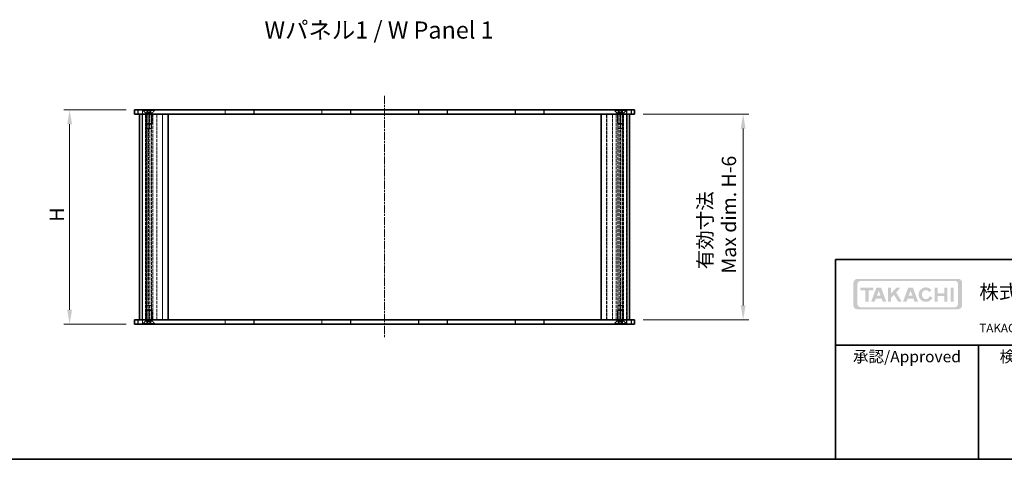
# Model space of a CAD drawing. Units: millimetres. Extents: x 14 to 5724, y 8 to 1132.
# Drawn here: x 684 to 1374, y 8 to 316 of the extents above; entities that cross this region are included whole.
import ezdxf
from ezdxf.enums import TextEntityAlignment as Align

# ---------------------------------------------------------------- set-up
doc = ezdxf.new("R2010")
doc.units = ezdxf.units.MM
doc.linetypes.add('CHAIN', pattern=[0.35429999999999995, 0.2362, -0.0295, 0.0591, -0.0295])
doc.linetypes.add('DASHED', pattern=[0.2067, 0.1654, -0.0413])
doc.layers.get('Defpoints').update_dxf_attribs({"lineweight": 25})
for name, color, linetype, lineweight in [('Border (ISO)', 7, 'Continuous', 35), ('Centerline (ISO)', 131, 'Continuous', 18), ('Dimension (ISO)', 7, 'Continuous', 18), ('Dimension (ISO) @ 1', 7, 'Continuous', 18), ('Hatch (ISO)', 1, 'Continuous', 18), ('Hidden (ISO)', 7, 'DASHED', 18), ('Hidden Narrow (ISO)', 7, 'DASHED', 18), ('Symbol (ISO)', 7, 'Continuous', 18), ('Title (ISO)', 7, 'Continuous', 35), ('Visible (ISO)', 7, 'Continuous', 35), ('Visible Narrow (ISO)', 7, 'Continuous', 25)]:
    doc.layers.add(name, color=color, linetype=linetype, lineweight=lineweight)
doc.styles.add('Note Text (TK)', font='txt')
doc.styles.add('文字スタイル67', font='arial.ttf')
doc.dimstyles.new('Default - Method 1b (TK)', dxfattribs={"dimtxt": 2.5, "dimasz": 2.5, "dimexe": 1, "dimexo": 1.499999999999999, "dimgap": 1, "dimtad": 1, "dimrnd": 1e-08, "dimdsep": 46, "dimtxsty": 'Note Text (TK)', "dimcen": 0.09, "dimdle": 5, "dimclrd": 100, "dimclre": 100, "dimclrt": 7, "dimadec": 1, "dimazin": 1, "dimtfac": 1, "dimtmove": 0, "dimatfit": 3, "dimfxl": 1, "dimtolj": 1, "dimlwd": -1, "dimlwe": -1, "dimarcsym": 0})

# ---------------------------------------------------------------- blocks, each defined once
blk = doc.blocks.new('図面枠 tk図枠')
at = {"layer": 'Border (ISO)'}
blk.add_line((14.50000000000001, 8.000000000000007), (405.4999999999999, 8.000000000000007), dxfattribs=at)
blk = doc.blocks.new('表題欄 tk表題欄')
at = {"layer": 'Hatch (ISO)'}
h = blk.add_hatch(color=256, dxfattribs=at)
edge = h.paths.add_edge_path(flags=0)
edge.add_arc((95.57537688673352, 236.2990653650367), 0.5958259999999996, 269.9999999999897, 360)
edge.add_line((96.17120288673351, 236.2990653650368), (96.17120288673348, 239.7107813650365))
edge.add_arc((95.5753768867335, 239.7107813650366), 0.5958259999999996, 0, 90.0000000000068)
edge.add_line((95.57537688673342, 240.3066073650366), (79.13710888673356, 240.3066073650366))
edge.add_arc((79.13710888673353, 239.7107813650366), 0.5958259999999996, 89.99999999999744, 180)
edge.add_line((78.54128288673353, 239.7107813650365), (78.54128288673331, 236.2990653650368))
edge.add_arc((79.13710888673332, 236.2990653650365), 0.5958259999999996, 180, 270.0000000000231)
edge.add_line((79.13710888673356, 235.7032393650365), (95.57537688673342, 235.7032393650367))
edge = h.paths.add_edge_path()
edge.add_line((77.83935088673357, 239.9556413650366), (77.83935088673357, 236.0542053650368))
edge.add_arc((78.54128288673346, 236.0542053650367), 0.7019319999998935, 180, 270.0000000000087)
edge.add_line((78.54128288673357, 235.3522733650368), (96.17120288673352, 235.3522733650368))
edge.add_arc((96.17120288673351, 236.0542053650367), 0.7019319999998921, 270, 360)
edge.add_line((96.8731348867334, 236.0542053650368), (96.87313488673352, 239.9556413650366))
edge.add_arc((96.1712028867336, 239.9556413650367), 0.7019319999998921, 0, 90.00000000000873)
edge.add_line((96.17120288673348, 240.6575733650367), (78.54128288673357, 240.6575733650366))
edge.add_arc((78.54128288673357, 239.9556413650366), 0.7019319999999984, 90, 180)
for points in [[(79.07181288673355, 239.1476033650369), (79.07181288673355, 238.6578833650367), (79.92066088673353, 238.6578833650367), (79.92066088673353, 236.6581933650368), (80.50832488673353, 236.6581933650368), (80.50832488673353, 238.6578833650367), (81.35717288673355, 238.6578833650367), (81.35717288673355, 239.1476033650369)], [(85.68407849525303, 236.6581933650368), (84.9434673993943, 237.8918698287545), (84.41792288673358, 237.3246628822781), (84.41792288673358, 236.6581933650368), (83.89555488673355, 236.6581933650368), (83.89555488673355, 239.1476033650369), (84.41792288673358, 239.1476033650369), (84.41792288673358, 238.0993979968839), (85.38913556809511, 239.1476033650369), (86.10696490847272, 239.1476033650369), (85.31925422435492, 238.2974470774499), (86.30334488673353, 236.6581933650368)], [(92.09142939614459, 239.1476033650369), (92.09142939614459, 236.6581933650368), (92.60971639614465, 236.6581933650368), (92.60971639614465, 237.6580383650368), (93.76872039614462, 237.6580383650368), (93.76872039614462, 236.6581933650368), (94.28700739614459, 236.6581933650368), (94.28700739614459, 239.1476033650369), (93.76872039614462, 239.1476033650369), (93.76872039614462, 238.1477583650367), (92.60971639614465, 238.1477583650367), (92.60971639614465, 239.1476033650369)], [(94.84202339614467, 239.1476033650369), (94.84202339614467, 236.6581933650368), (95.36439139614473, 236.6581933650368), (95.36439139614473, 239.1476033650369)]]:
    blk.add_hatch(color=256, dxfattribs=at).paths.add_polyline_path(points)
h = blk.add_hatch(color=256, dxfattribs=at)
h.paths.add_polyline_path([(82.59020695886475, 237.7110913650368), (81.95242681460243, 237.7110913650368), (82.27131688673356, 238.5794973650367)], flags=0)
h.paths.add_polyline_path([(82.77903014574996, 237.1968853650368), (81.76360362771717, 237.1968853650368), (81.56578886050404, 236.6581933650368), (80.94907288673355, 236.6581933650368), (81.86321688673357, 239.1476033650369), (82.67941688673353, 239.1476033650369), (83.59356088673351, 236.6581933650368), (82.97684491296302, 236.6581933650368)])
h = blk.add_hatch(color=256, dxfattribs=at)
h.paths.add_polyline_path([(87.52707281460246, 237.7110913650368), (88.16485295886469, 237.7110913650368), (87.84596288673359, 238.5794973650367)], flags=0)
h.paths.add_polyline_path([(87.14043486050403, 236.6581933650368), (87.3382496277172, 237.1968853650368), (88.35367614574989, 237.1968853650368), (88.551490912963, 236.6581933650368), (89.16820688673343, 236.6581933650368), (88.25406288673352, 239.1476033650369), (87.43786288673356, 239.1476033650369), (86.52371888673358, 236.6581933650368)])
h = blk.add_hatch(color=256, dxfattribs=at)
edge = h.paths.add_edge_path()
edge.add_arc((90.52309888673334, 237.9028983650369), 1.273272000000011, 38.55054079078439, 336.5820184016556)
edge.add_line((91.69149139614446, 237.3968543650369), (91.17255542714857, 237.6216113977801))
edge.add_ellipse((90.52309888673352, 237.9028983650369), major_axis=(0, -0.7998759999999119), ratio=0.8673469387756529, start_angle=128.5505407907963, end_angle=426.582018401653, ccw=False)
edge.add_line((91.09381514418376, 238.3576891122095), (91.51887237036831, 238.6964075050431))
at = {"layer": 'Title (ISO)'}
for p, q in [((74.70882392282105, 244.052739026017), (255.7088239228211, 244.052739026017)), ((74.70882392282105, 209.052739026017), (74.70882392282105, 244.052739026017)), ((74.70882392282105, 229.052739026017), (230.7088239228211, 229.052739026017)), ((99.70882392282108, 229.052739026017), (99.70882392282108, 209.052739026017)), ((255.7088239228211, 209.052739026017), (74.70882392282105, 209.052739026017))]:
    blk.add_line(p, q, dxfattribs=at)
at = {"layer": 'Title (ISO)', "color": 7, "attachment_point": 4, "line_spacing_factor": 1.5, "style": 'Note Text (TK)'}
for s, insert, char_height in [('株式会社タカチ電機工業', (99.87313488673345, 238.052739026017), 2.5), ('\\fArial|b0|i0;\\H1.4986;TAKACHI ELECTRONICS ENCLOSURE CO., LTD.', (99.87313488673342, 232.052739026017), 1.49859994649887)]:
    blk.add_mtext(s, dxfattribs=dict(at, insert=insert, char_height=char_height))
at = {"layer": 'Title (ISO)', "color": 1, "char_height": 2.000000029802322, "attachment_point": 5, "line_spacing_factor": 1.5, "style": 'Note Text (TK)'}
for s, insert in [('\\fＭＳ Ｐゴシック|b0|i0;\\H2.0000;承認/Approved', (87.20882392282108, 227.052739026017)), ('\\fＭＳ Ｐゴシック|b0|i0;\\H2.0000;検図/Checked', (112.208823922821, 227.052739026017))]:
    blk.add_mtext(s, dxfattribs=dict(at, insert=insert))
at = {"layer": 'Title (ISO)', "color": 7}
for tag, p, height, style in [('<品名>_001', (153.2258693701699, 235.5612617124386), 2.5, 'Note Text (TK)'), ('<Title>_001', (153.4305155958994, 230.5513747487906), 2.000000029802322, '文字スタイル67'), ('<ページ_No.>_001', (238.0980284456275, 213.302739026017), 2.5, 'Note Text (TK)'), ('<総ページ数>_001', (246.7997329866371, 213.302739026017), 2.5, 'Note Text (TK)'), ('作成日_001', (176.1150736592991, 211.2601253517655), 2.5, 'Note Text (TK)')]:
    blk.add_attdef(tag, p, '', height=height, dxfattribs=dict(at, style=style))
at = {"layer": 'Title (ISO)', "color": 7, "style": 'Note Text (TK)'}
blk.add_attdef('<尺度>', text='', height=2.5, dxfattribs=at).set_placement((243.2088239228211, 223.5527390260171), align=Align.MIDDLE_CENTER)
blk = doc.blocks.new('*D85')
at = {"layer": 'Defpoints', "color": 0}
for p in [(764.84317334518, 252.7939440288813), (719.3431733451799, 102.7939440288812), (764.84317334518, 102.7939440288812)]:
    blk.add_point(p, dxfattribs=at)
at = {"layer": 'Dimension (ISO)', "color": 100}
for p, q in [((758.84317334518, 252.7939440288813), (715.3431733451799, 252.7939440288813)), ((719.3431733451799, 242.7939440288813), (719.3431733451799, 112.7939440288812)), ((758.84317334518, 102.7939440288812), (715.3431733451799, 102.7939440288812))]:
    blk.add_line(p, q, dxfattribs=at)
for points in [[(717.6765066785133, 242.7939440288813), (721.0098400118464, 242.7939440288813), (719.3431733451799, 252.7939440288813)], [(717.6765066785133, 112.7939440288812), (721.0098400118464, 112.7939440288812), (719.3431733451799, 102.7939440288812)]]:
    blk.add_solid(points, dxfattribs=at)
at = {"layer": 'Dimension (ISO)', "color": 7, "insert": (710.3431733451798, 171.4303076652447), "char_height": 10, "attachment_point": 4, "rotation": 90, "style": 'Note Text (TK)'}
blk.add_mtext('\\A1; \\fＭＳ Ｐゴシック|b0|i0;H', dxfattribs=at)
blk = doc.blocks.new('*D86')
at = {"layer": 'Defpoints', "color": 0}
for p in [(1114.84317334518, 249.7939440288812), (1114.84317334518, 105.7939440288811), (1190.843173345179, 105.7939440288812)]:
    blk.add_point(p, dxfattribs=at)
at = {"layer": 'Dimension (ISO)', "color": 100}
for p, q in [((1120.84317334518, 249.7939440288812), (1194.843173345179, 249.7939440288812)), ((1190.843173345179, 239.7939440288812), (1190.843173345179, 115.7939440288812)), ((1120.84317334518, 105.7939440288812), (1194.843173345179, 105.7939440288812))]:
    blk.add_line(p, q, dxfattribs=at)
for points in [[(1189.176506678512, 239.7939440288812), (1192.509840011846, 239.7939440288812), (1190.843173345179, 249.7939440288812)], [(1189.176506678512, 115.7939440288812), (1192.509840011846, 115.7939440288812), (1190.843173345179, 105.7939440288812)]]:
    blk.add_solid(points, dxfattribs=at)
at = {"layer": 'Dimension (ISO)', "color": 7, "insert": (1172.572340011846, 138.1632622106992), "char_height": 10, "attachment_point": 4, "rotation": 90, "style": 'Note Text (TK)'}
blk.add_mtext('\\A1; \\fＭＳ Ｐゴシック|b0|i0;有効寸法\\P\\fＭＳ Ｐゴシック|b0|i0;Max dim. H-6', dxfattribs=at)

msp = doc.modelspace()

# ---------------------------------------------------------------- linework, layer by layer
at = {"layer": 'Centerline (ISO)', "linetype": 'CHAIN', "ltscale": 23.99096870422363}
msp.add_line((939.8431733451799, 262.7939440288807), (939.8431733451795, 92.79394402888073), dxfattribs=at)
at = {"layer": 'Hidden (ISO)', "ltscale": 1.428422451019287}
for p, q in [((770.3431733451798, 252.7939440288955), (770.3431733451798, 249.7939440288955)), ((770.4431733451797, 252.7439440288955), (773.4431733451797, 252.7439440288955)), ((770.4431733451797, 249.7439440288955), (770.4431733451797, 252.7439440288955)), ((773.4431733451797, 249.7439440288866), (770.4431733451797, 249.7439440288866)), ((773.4431733451797, 249.7439440288955), (773.4431733451797, 252.7439440288955)), ((773.5431733451799, 252.7939440288955), (773.5431733451799, 249.7939440288955)), ((828.1431733451795, 252.7939440288824), (828.1431733451795, 249.7939440288824)), ((848.4431733451797, 252.7939440288824), (848.4431733451797, 249.7939440288824)), ((895.8431733451797, 252.7939440288824), (895.8431733451797, 249.7939440288824)), ((916.1431733451797, 252.7939440288824), (916.1431733451797, 249.7939440288824)), ((963.5431733451798, 252.7939440288824), (963.5431733451798, 249.7939440288824)), ((983.8431733451797, 252.7939440288824), (983.8431733451797, 249.7939440288824)), ((1031.243173345179, 252.7939440288824), (1031.243173345179, 249.7939440288824)), ((1051.543173345179, 252.7939440288824), (1051.543173345179, 249.7939440288824)), ((1106.14317334518, 252.7939440288954), (1106.14317334518, 249.7939440288954)), ((1109.24317334518, 252.7439440288955), (1106.24317334518, 252.7439440288955)), ((1106.24317334518, 249.7439440288955), (1106.24317334518, 252.7439440288955)), ((1106.24317334518, 249.7439440288865), (1109.24317334518, 249.7439440288865)), ((1109.24317334518, 249.7439440288955), (1109.24317334518, 252.7439440288955)), ((1109.343173345179, 252.7939440288954), (1109.343173345179, 249.7939440288954)), ((770.3431733451798, 102.7939440288955), (770.3431733451798, 105.7939440288955)), ((770.4431733451797, 105.8439440288955), (770.4431733451797, 102.8439440288955)), ((773.4431733451797, 105.8439440288865), (770.4431733451797, 105.8439440288865)), ((773.4431733451797, 105.8439440288955), (773.4431733451797, 102.8439440288955)), ((773.5431733451798, 102.7939440288955), (773.5431733451798, 105.7939440288955)), ((828.1431733451795, 102.7939440288824), (828.1431733451795, 105.7939440288824)), ((848.4431733451797, 102.7939440288824), (848.4431733451797, 105.7939440288824)), ((895.8431733451796, 102.7939440288824), (895.8431733451796, 105.7939440288824)), ((916.1431733451795, 102.7939440288824), (916.1431733451795, 105.7939440288824)), ((963.5431733451795, 102.7939440288824), (963.5431733451795, 105.7939440288824)), ((983.8431733451795, 102.7939440288824), (983.8431733451795, 105.7939440288823)), ((1031.243173345179, 102.7939440288824), (1031.243173345179, 105.7939440288823)), ((1051.543173345179, 102.7939440288823), (1051.543173345179, 105.7939440288823)), ((1106.143173345179, 102.7939440288954), (1106.143173345179, 105.7939440288954)), ((1106.24317334518, 105.8439440288865), (1109.24317334518, 105.8439440288865)), ((1106.24317334518, 105.8439440288955), (1106.24317334518, 102.8439440288955)), ((1109.24317334518, 105.8439440288955), (1109.24317334518, 102.8439440288955)), ((1109.343173345179, 102.7939440288954), (1109.343173345179, 105.7939440288954)), ((770.4431733451797, 102.8439440288955), (773.4431733451797, 102.8439440288955)), ((1109.24317334518, 102.8439440288955), (1106.24317334518, 102.8439440288955))]:
    msp.add_line(p, q, dxfattribs=at)
at = {"layer": 'Hidden (ISO)', "ltscale": 13.38803958892822}
for p, q in [((770.4431733451797, 105.8439440288865), (770.4431733451797, 249.7439440288866)), ((773.4431733451797, 249.7439440288866), (773.4431733451797, 105.8439440288865)), ((784.4431733451797, 249.7439440288824), (784.4431733451797, 105.8439440288824)), ((1095.243173345179, 105.8439440288824), (1095.243173345179, 249.7439440288824)), ((1106.24317334518, 105.8439440288865), (1106.24317334518, 249.7439440288865)), ((1109.24317334518, 249.7439440288865), (1109.24317334518, 105.8439440288865))]:
    msp.add_line(p, q, dxfattribs=at)
at = {"layer": 'Hidden (ISO)', "ltscale": 1.41406512260437}
for p, q in [((772.5931733451796, 250.6939440288837), (770.4931733451797, 252.7939440288837)), ((777.0931733451797, 250.6939440288837), (779.1931733451797, 252.7939440288837)), ((1102.59317334518, 250.6939440288837), (1100.49317334518, 252.7939440288836)), ((1107.09317334518, 250.6939440288837), (1109.19317334518, 252.7939440288836)), ((772.5931733451796, 104.8939440288837), (770.4931733451797, 102.7939440288837)), ((777.0931733451797, 104.8939440288837), (779.1931733451797, 102.7939440288837)), ((1102.593173345179, 104.8939440288836), (1100.493173345179, 102.7939440288837)), ((1107.093173345179, 104.8939440288836), (1109.193173345179, 102.7939440288837))]:
    msp.add_line(p, q, dxfattribs=at)
at = {"layer": 'Hidden (ISO)', "ltscale": 0.2284635901451111}
for p, q in [((770.8431733451797, 252.3139440288837), (770.8431733451797, 252.7939440288837)), ((778.8431733451798, 252.3139440288837), (778.8431733451798, 252.7939440288837)), ((1100.84317334518, 252.3139440288836), (1100.84317334518, 252.7939440288836)), ((1108.84317334518, 252.3139440288836), (1108.84317334518, 252.7939440288836)), ((770.8431733451797, 103.2739440288837), (770.8431733451797, 102.7939440288837)), ((778.8431733451798, 103.2739440288837), (778.8431733451798, 102.7939440288837)), ((1100.843173345179, 103.2739440288837), (1100.843173345179, 102.7939440288837)), ((1108.843173345179, 103.2739440288837), (1108.843173345179, 102.7939440288837))]:
    msp.add_line(p, q, dxfattribs=at)
at = {"layer": 'Hidden (ISO)', "ltscale": 5.983680725097656}
for p, q in [((770.8431733451797, 252.3139440288837), (778.8431733451798, 252.3139440288837)), ((1100.84317334518, 252.3139440288836), (1108.84317334518, 252.3139440288836)), ((778.8431733451798, 103.2739440288837), (770.8431733451797, 103.2739440288837)), ((1108.843173345179, 103.2739440288837), (1100.843173345179, 103.2739440288837))]:
    msp.add_line(p, q, dxfattribs=at)
at = {"layer": 'Hidden (ISO)', "ltscale": 1.346723914146423}
for p, q in [((772.8431733451848, 250.3139440288889), (770.8431733451797, 252.3139440288837)), ((776.8431733451746, 250.3139440288889), (778.8431733451798, 252.3139440288837)), ((1102.843173345185, 250.3139440288888), (1100.84317334518, 252.3139440288836)), ((1106.843173345175, 250.3139440288888), (1108.84317334518, 252.3139440288836)), ((772.8431733451848, 105.2739440288786), (770.8431733451797, 103.2739440288837)), ((776.8431733451746, 105.2739440288786), (778.8431733451798, 103.2739440288837)), ((1102.843173345184, 105.2739440288785), (1100.843173345179, 103.2739440288837)), ((1106.843173345174, 105.2739440288785), (1108.843173345179, 103.2739440288837))]:
    msp.add_line(p, q, dxfattribs=at)
at = {"layer": 'Hidden (ISO)', "ltscale": 13.39734268188476}
for p, q in [((772.5431733451796, 105.7939440288853), (772.5431733451796, 249.7939440288853)), ((773.5431733451796, 105.7939440288865), (773.5431733451796, 249.7939440288865)), ((775.5431733451796, 105.7939440288846), (775.5431733451796, 249.7939440288845)), ((780.3431733451795, 105.7939440288824), (780.3431733451795, 249.7939440288824)), ((784.3431733451796, 105.793944028883), (784.3431733451796, 249.793944028883)), ((1095.34317334518, 105.793944028883), (1095.34317334518, 249.793944028883)), ((1099.34317334518, 105.7939440288823), (1099.34317334518, 249.7939440288824)), ((1104.14317334518, 249.7939440288845), (1104.14317334518, 105.7939440288845)), ((1106.14317334518, 105.7939440288865), (1106.14317334518, 249.7939440288865)), ((1107.14317334518, 105.7939440288853), (1107.14317334518, 249.7939440288853))]:
    msp.add_line(p, q, dxfattribs=at)
at = {"layer": 'Hidden (ISO)', "ltscale": 3.365776777267456}
for p, q in [((777.0931733451797, 250.6939440288837), (772.5931733451798, 250.6939440288837)), ((1107.09317334518, 250.6939440288837), (1102.59317334518, 250.6939440288837)), ((772.5931733451798, 104.8939440288837), (777.0931733451797, 104.8939440288837)), ((1102.593173345179, 104.8939440288837), (1107.093173345179, 104.8939440288837))]:
    msp.add_line(p, q, dxfattribs=at)
at = {"layer": 'Hidden (ISO)', "ltscale": 0.428456723690033}
for p, q in [((772.5931733451796, 249.7939440288838), (772.5931733451796, 250.6939440288837)), ((777.0931733451797, 249.7939440288838), (777.0931733451797, 250.6939440288837)), ((1102.59317334518, 249.7939440288837), (1102.59317334518, 250.6939440288837)), ((1107.09317334518, 249.7939440288837), (1107.09317334518, 250.6939440288837)), ((772.5931733451796, 105.7939440288837), (772.5931733451796, 104.8939440288837)), ((777.0931733451797, 105.7939440288837), (777.0931733451797, 104.8939440288837)), ((1102.593173345179, 105.7939440288837), (1102.593173345179, 104.8939440288837)), ((1107.093173345179, 105.7939440288837), (1107.093173345179, 104.8939440288837))]:
    msp.add_line(p, q, dxfattribs=at)
at = {"layer": 'Hidden (ISO)', "ltscale": 2.991790533065795}
for p, q in [((772.8431733451798, 250.3139440288837), (776.8431733451798, 250.3139440288837)), ((1102.84317334518, 250.3139440288836), (1106.84317334518, 250.3139440288836)), ((772.8431733451798, 243.2234440288837), (776.8431733451798, 243.2234440288837)), ((1102.84317334518, 243.2234440288837), (1106.84317334518, 243.2234440288837)), ((776.8431733451798, 112.3644440288837), (772.8431733451798, 112.3644440288837)), ((1106.843173345179, 112.3644440288837), (1102.843173345179, 112.3644440288837)), ((776.8431733451798, 105.2739440288837), (772.8431733451798, 105.2739440288837)), ((1106.843173345179, 105.2739440288837), (1102.843173345179, 105.2739440288837))]:
    msp.add_line(p, q, dxfattribs=at)
at = {"layer": 'Hidden (ISO)', "ltscale": 3.376212835311889}
for p, q in [((772.8431733451798, 243.2234440288837), (772.8431733451798, 250.3139440288837)), ((776.8431733451797, 243.2234440288837), (776.8431733451798, 250.3139440288837)), ((1102.84317334518, 243.2234440288837), (1102.84317334518, 250.3139440288836)), ((1106.84317334518, 243.2234440288837), (1106.84317334518, 250.3139440288836)), ((772.8431733451798, 112.3644440288837), (772.8431733451798, 105.2739440288837)), ((776.8431733451798, 112.3644440288837), (776.8431733451798, 105.2739440288837)), ((1102.843173345179, 112.3644440288837), (1102.843173345179, 105.2739440288836)), ((1106.843173345179, 112.3644440288837), (1106.843173345179, 105.2739440288836))]:
    msp.add_line(p, q, dxfattribs=at)
at = {"layer": 'Hidden (ISO)', "ltscale": 4.761641502380371}
for p, q in [((772.9991733451797, 239.7939440288837), (772.9991733451797, 249.7939440288837)), ((774.8037743852901, 249.7939440288843), (774.8037743852901, 239.7939440288843)), ((776.6867523974472, 239.7939440288837), (776.6867523974472, 249.7939440288837)), ((1102.999594292912, 249.7939440288837), (1102.999594292912, 239.7939440288836)), ((1104.882572305069, 239.7939440288842), (1104.882572305069, 249.7939440288842)), ((1106.68717334518, 239.7939440288836), (1106.68717334518, 249.7939440288837)), ((772.9991733451797, 105.7939440288837), (772.9991733451797, 115.7939440288837)), ((774.8037743852901, 115.7939440288842), (774.8037743852901, 105.7939440288843)), ((776.6867523974471, 105.7939440288837), (776.6867523974472, 115.7939440288837)), ((1102.999594292912, 115.7939440288836), (1102.999594292912, 105.7939440288836)), ((1104.882572305069, 105.7939440288842), (1104.882572305069, 115.7939440288842)), ((1106.68717334518, 105.7939440288836), (1106.68717334518, 115.7939440288836))]:
    msp.add_line(p, q, dxfattribs=at)
at = {"layer": 'Hidden (ISO)', "ltscale": 0.714161217212677}
for p, q in [((773.3997976722058, 251.2939440288837), (773.3997976722058, 252.7939440288837)), ((774.1214855086927, 251.2939440288834), (774.1214855086927, 252.7939440288834)), ((775.5648611816669, 251.2939440288834), (775.5648611816669, 252.7939440288834)), ((776.2865490181539, 251.2939440288837), (776.2865490181539, 252.7939440288837)), ((1103.399797672206, 251.2939440288837), (1103.399797672206, 252.7939440288836)), ((1104.121485508692, 251.2939440288833), (1104.121485508692, 252.7939440288832)), ((1105.564861181667, 251.2939440288833), (1105.564861181667, 252.7939440288832)), ((1106.286549018154, 251.2939440288837), (1106.286549018154, 252.7939440288836)), ((773.3997976722058, 104.2939440288837), (773.3997976722058, 102.7939440288837)), ((774.1214855086927, 104.2939440288833), (774.1214855086927, 102.7939440288833)), ((775.5648611816667, 104.2939440288833), (775.5648611816667, 102.7939440288833)), ((776.2865490181539, 104.2939440288837), (776.2865490181539, 102.7939440288837)), ((1103.399797672205, 104.2939440288836), (1103.399797672205, 102.7939440288837)), ((1104.121485508692, 104.2939440288833), (1104.121485508692, 102.7939440288833)), ((1105.564861181666, 104.2939440288833), (1105.564861181666, 102.7939440288833)), ((1106.286549018153, 104.2939440288836), (1106.286549018153, 102.7939440288837))]:
    msp.add_line(p, q, dxfattribs=at)
at = {"layer": 'Hidden (ISO)', "ltscale": 0.3435491025447845}
for p, q in [((773.7606415904492, 251.2939440288835), (773.3997976722058, 251.2939440288837)), ((774.1214855086927, 251.2939440288834), (773.7606415904492, 251.2939440288835)), ((774.8431733451798, 251.2939440288834), (774.1214855086927, 251.2939440288834)), ((775.5648611816669, 251.2939440288834), (774.8431733451798, 251.2939440288834)), ((775.9257050999104, 251.2939440288835), (775.5648611816669, 251.2939440288834)), ((776.2865490181539, 251.2939440288837), (775.9257050999104, 251.2939440288835)), ((1103.760641590449, 251.2939440288835), (1103.399797672206, 251.2939440288837)), ((1104.121485508692, 251.2939440288833), (1103.760641590449, 251.2939440288835)), ((1104.84317334518, 251.2939440288833), (1104.121485508692, 251.2939440288833)), ((1105.564861181667, 251.2939440288833), (1104.84317334518, 251.2939440288833)), ((1105.92570509991, 251.2939440288835), (1105.564861181667, 251.2939440288833)), ((1106.286549018154, 251.2939440288837), (1105.92570509991, 251.2939440288835)), ((773.3997976722058, 104.2939440288837), (773.7606415904492, 104.2939440288835)), ((773.7606415904492, 104.2939440288835), (774.1214855086927, 104.2939440288833)), ((774.1214855086927, 104.2939440288833), (774.8431733451798, 104.2939440288833)), ((774.8431733451798, 104.2939440288833), (775.5648611816667, 104.2939440288833)), ((775.5648611816667, 104.2939440288833), (775.9257050999104, 104.2939440288835)), ((775.9257050999104, 104.2939440288835), (776.2865490181539, 104.2939440288837)), ((1103.399797672205, 104.2939440288836), (1103.760641590449, 104.2939440288835)), ((1103.760641590449, 104.2939440288835), (1104.121485508692, 104.2939440288833)), ((1104.121485508692, 104.2939440288833), (1104.843173345179, 104.2939440288833)), ((1104.843173345179, 104.2939440288833), (1105.564861181666, 104.2939440288833)), ((1105.564861181666, 104.2939440288833), (1105.92570509991, 104.2939440288835)), ((1105.92570509991, 104.2939440288835), (1106.286549018153, 104.2939440288836))]:
    msp.add_line(p, q, dxfattribs=at)
at = {"layer": 'Hidden (ISO)', "ltscale": 0.6871981620788575}
for p, q in [((774.8431733451798, 250.5722561924024), (773.5931733451798, 251.2939440288837)), ((774.8431733451798, 250.5722561924024), (776.0931733451798, 251.2939440288837)), ((1104.84317334518, 250.5722561924023), (1103.59317334518, 251.2939440288837)), ((1104.84317334518, 250.5722561924023), (1106.09317334518, 251.2939440288837)), ((774.8431733451798, 105.0156318653651), (773.5931733451798, 104.2939440288837)), ((774.8431733451798, 105.0156318653651), (776.0931733451798, 104.2939440288837)), ((1104.843173345179, 105.015631865365), (1103.593173345179, 104.2939440288837)), ((1104.843173345179, 105.015631865365), (1106.093173345179, 104.2939440288837))]:
    msp.add_line(p, q, dxfattribs=at)
at = {"layer": 'Hidden (ISO)', "ltscale": 1.856979131698608}
for p, q in [((788.3431733451796, 249.7439440288824), (784.4431733451797, 249.7439440288824)), ((1095.243173345179, 249.7439440288824), (1091.34317334518, 249.7439440288824)), ((784.4431733451797, 105.8439440288824), (788.3431733451796, 105.8439440288824)), ((1091.34317334518, 105.8439440288824), (1095.243173345179, 105.8439440288824))]:
    msp.add_line(p, q, dxfattribs=at)
at = {"layer": 'Hidden (ISO)', "ltscale": 1.404613733291625}
for p, q in [((828.2931733451796, 249.7939440288824), (828.2931733451796, 252.7439440288824)), ((848.2931733451795, 249.7939440288824), (848.2931733451795, 252.7439440288824)), ((895.9931733451796, 249.7939440288824), (895.9931733451796, 252.7439440288824)), ((915.9931733451797, 249.7939440288824), (915.9931733451797, 252.7439440288824)), ((963.6931733451797, 249.7939440288824), (963.6931733451797, 252.7439440288824)), ((983.6931733451796, 249.7939440288824), (983.6931733451796, 252.7439440288824)), ((1031.393173345179, 249.7939440288824), (1031.393173345179, 252.7439440288824)), ((1051.39317334518, 249.7939440288824), (1051.39317334518, 252.7439440288824)), ((828.2931733451796, 105.7939440288824), (828.2931733451796, 102.8439440288824)), ((848.2931733451795, 105.7939440288824), (848.2931733451795, 102.8439440288824)), ((895.9931733451796, 105.7939440288824), (895.9931733451796, 102.8439440288824)), ((915.9931733451797, 105.7939440288824), (915.9931733451797, 102.8439440288824)), ((963.6931733451797, 105.7939440288824), (963.6931733451797, 102.8439440288824)), ((983.6931733451796, 105.7939440288824), (983.6931733451796, 102.8439440288824)), ((1031.393173345179, 105.7939440288823), (1031.393173345179, 102.8439440288824)), ((1051.39317334518, 105.7939440288824), (1051.39317334518, 102.8439440288824))]:
    msp.add_line(p, q, dxfattribs=at)
at = {"layer": 'Hidden (ISO)', "ltscale": 12.09482383728027}
for p, q in [((848.2931733451795, 252.7439440288824), (828.2931733451796, 252.7439440288824)), ((915.9931733451797, 252.7439440288824), (895.9931733451796, 252.7439440288824)), ((983.6931733451796, 252.7439440288824), (963.6931733451797, 252.7439440288824)), ((1051.39317334518, 252.7439440288824), (1031.393173345179, 252.7439440288824)), ((848.2931733451795, 102.8439440288824), (828.2931733451796, 102.8439440288824)), ((915.9931733451797, 102.8439440288824), (895.9931733451796, 102.8439440288824)), ((983.6931733451796, 102.8439440288824), (963.6931733451797, 102.8439440288824)), ((1051.39317334518, 102.8439440288824), (1031.393173345179, 102.8439440288824))]:
    msp.add_line(p, q, dxfattribs=at)
at = {"layer": 'Hidden (ISO)', "ltscale": 0.2891304194927215}
for p, q in [((773.2726733451809, 242.7939440288849), (772.8431733451798, 243.2234440288837)), ((776.4136733451787, 242.7939440288849), (776.8431733451797, 243.2234440288837)), ((1103.272673345181, 242.7939440288848), (1102.84317334518, 243.2234440288837)), ((1106.413673345179, 242.7939440288848), (1106.84317334518, 243.2234440288837)), ((773.2726733451809, 112.7939440288826), (772.8431733451798, 112.3644440288837)), ((776.4136733451787, 112.7939440288826), (776.8431733451798, 112.3644440288837)), ((1103.27267334518, 112.7939440288825), (1102.843173345179, 112.3644440288837)), ((1106.413673345178, 112.7939440288825), (1106.843173345179, 112.3644440288837))]:
    msp.add_line(p, q, dxfattribs=at)
at = {"layer": 'Hidden (ISO)', "ltscale": 2.349282026290893}
for p, q in [((773.2726733451798, 242.7939440288837), (776.4136733451797, 242.7939440288837)), ((1103.27267334518, 242.7939440288837), (1106.41367334518, 242.7939440288837)), ((776.4136733451797, 112.7939440288837), (773.2726733451798, 112.7939440288837)), ((1106.413673345179, 112.7939440288836), (1103.272673345179, 112.7939440288836))]:
    msp.add_line(p, q, dxfattribs=at)
at = {"layer": 'Hidden (ISO)', "ltscale": 2.739660739898681}
for p, q in [((776.6867523974472, 239.7939440288837), (772.9991733451797, 239.7939440288837)), ((1106.68717334518, 239.7939440288836), (1102.999594292912, 239.7939440288836)), ((776.6867523974472, 115.7939440288837), (772.9991733451797, 115.7939440288837)), ((1106.68717334518, 115.7939440288836), (1102.999594292912, 115.7939440288836))]:
    msp.add_line(p, q, dxfattribs=at)
at = {"layer": 'Hidden (ISO)', "ltscale": 0.0104548931121826}
for p, q in [((773.0181733451797, 239.7825276771222), (772.9991733451797, 239.7939440288838)), ((1106.66817334518, 239.7825276771222), (1106.68717334518, 239.7939440288837)), ((773.0181733451797, 115.8053603806452), (772.9991733451797, 115.7939440288837)), ((1106.66817334518, 115.8053603806451), (1106.68717334518, 115.7939440288836))]:
    msp.add_line(p, q, dxfattribs=at)
at = {"layer": 'Hidden (ISO)', "ltscale": 2.637540578842163}
for p, q in [((776.6578536205776, 239.7825276771222), (773.0181733451797, 239.7825276771222)), ((1106.66817334518, 239.7825276771222), (1103.028493069782, 239.7825276771221)), ((773.0181733451797, 115.8053603806452), (776.6578536205777, 115.8053603806452)), ((1103.028493069782, 115.8053603806451), (1106.66817334518, 115.8053603806451))]:
    msp.add_line(p, q, dxfattribs=at)
at = {"layer": 'Hidden (ISO)', "ltscale": 13.63165378570556}
for p, q in [((773.0181733451797, 115.8053603806452), (773.0181733451797, 239.7825276771222)), ((1106.66817334518, 115.8053603806451), (1106.66817334518, 239.7825276771222))]:
    msp.add_line(p, q, dxfattribs=at)
at = {"layer": 'Hidden (ISO)', "ltscale": 0.075038343667984}
for points in [[(774.6493680354451, 239.7825276771227), (774.7001883949702, 239.7825276771227), (774.7523810286775, 239.7862702781803), (774.8037743852901, 239.7939440288843)], [(776.6867523974472, 239.7939440288837), (776.672879892772, 239.7862702781797), (776.6632811637389, 239.7825276771222), (776.6578536205777, 239.7825276771222)], [(1103.028493069782, 239.7825276771221), (1103.02306552662, 239.7825276771221), (1103.013466797587, 239.7862702781797), (1102.999594292912, 239.7939440288836)], [(1104.882572305069, 239.7939440288842), (1104.933965661682, 239.7862702781802), (1104.986158295389, 239.7825276771226), (1105.036978654914, 239.7825276771226)], [(774.8037743852901, 115.7939440288842), (774.7523810286775, 115.8016177795882), (774.7001883949702, 115.8053603806458), (774.6493680354451, 115.8053603806458)], [(776.6578536205777, 115.8053603806451), (776.6632811637389, 115.8053603806452), (776.6728798927718, 115.8016177795876), (776.6867523974472, 115.7939440288837)], [(1102.999594292912, 115.7939440288836), (1103.013466797587, 115.8016177795876), (1103.02306552662, 115.8053603806451), (1103.028493069782, 115.8053603806451)], [(1105.036978654914, 115.8053603806457), (1104.986158295389, 115.8053603806457), (1104.933965661682, 115.8016177795881), (1104.882572305069, 115.7939440288842)]]:
    msp.add_open_spline(points, degree=3, dxfattribs=at)
at = {"layer": 'Hidden Narrow (ISO)', "ltscale": 13.39734268188476}
for p, q in [((777.6521989769601, 249.7939440288839), (777.6521989769601, 105.7939440288839)), ((1102.034147713399, 105.7939440288839), (1102.034147713399, 249.7939440288839))]:
    msp.add_line(p, q, dxfattribs=at)
at = {"layer": 'Hidden Narrow (ISO)', "ltscale": 13.63165378570556}
for p, q in [((774.6493680354451, 239.7825276771227), (774.6493680354451, 115.8053603806458)), ((776.6578536205777, 115.8053603806452), (776.6578536205777, 239.7825276771222)), ((1103.028493069782, 239.7825276771221), (1103.028493069782, 115.8053603806451)), ((1105.036978654914, 115.8053603806457), (1105.036978654914, 239.7825276771226))]:
    msp.add_line(p, q, dxfattribs=at)
at = {"layer": 'Visible (ISO)'}
for p, q in [((764.8431733451798, 252.7939440288816), (764.8431733451798, 249.7939440288816)), ((764.8431733451798, 252.7939440288816), (767.3431733451796, 252.7939440288808)), ((767.3431733451796, 249.7939440288808), (764.8431733451798, 249.7939440288816)), ((767.3431733451798, 252.7939440288808), (1112.34317334518, 252.7939440288807)), ((1112.34317334518, 249.7939440288807), (767.3431733451798, 249.7939440288808)), ((768.3431733451795, 249.7939440288824), (768.3431733451795, 105.7939440288824)), ((788.3431733451796, 105.7939440288818), (788.3431733451796, 249.7939440288818)), ((828.2931733451796, 249.7439440288824), (788.3431733451796, 249.7439440288824)), ((828.2931733451796, 249.7439440288824), (828.2931733451796, 249.7939440288824)), ((848.2931733451795, 249.7439440288824), (848.2931733451795, 249.7939440288824)), ((895.9931733451796, 249.7439440288824), (848.2931733451795, 249.7439440288824)), ((895.9931733451796, 249.7439440288824), (895.9931733451796, 249.7939440288824)), ((915.9931733451797, 249.7439440288824), (915.9931733451797, 249.7939440288824)), ((963.6931733451797, 249.7439440288824), (915.9931733451797, 249.7439440288824)), ((963.6931733451797, 249.7439440288824), (963.6931733451797, 249.7939440288824)), ((983.6931733451796, 249.7439440288824), (983.6931733451796, 249.7939440288824)), ((1031.393173345179, 249.7439440288824), (983.6931733451796, 249.7439440288824)), ((1031.393173345179, 249.7439440288824), (1031.393173345179, 249.7939440288824)), ((1051.39317334518, 249.7439440288824), (1051.39317334518, 249.7939440288824)), ((1091.34317334518, 249.7439440288824), (1051.39317334518, 249.7439440288824)), ((1091.34317334518, 105.7939440288817), (1091.34317334518, 249.7939440288817)), ((1111.34317334518, 105.7939440288823), (1111.34317334518, 249.7939440288824)), ((1112.34317334518, 252.7939440288807), (1114.84317334518, 252.7939440288815)), ((1114.84317334518, 249.7939440288814), (1112.34317334518, 249.7939440288807)), ((1114.84317334518, 249.7939440288814), (1114.84317334518, 252.7939440288815)), ((764.8431733451798, 105.7939440288815), (767.3431733451796, 105.7939440288808)), ((764.8431733451798, 105.7939440288815), (764.8431733451798, 102.7939440288815)), ((767.3431733451798, 105.7939440288808), (1112.343173345179, 105.7939440288807)), ((788.3431733451796, 105.8439440288824), (828.2931733451796, 105.8439440288824)), ((828.2931733451796, 105.8439440288824), (828.2931733451796, 105.7939440288824)), ((848.2931733451795, 105.8439440288824), (895.9931733451796, 105.8439440288824)), ((848.2931733451795, 105.8439440288824), (848.2931733451795, 105.7939440288824)), ((895.9931733451796, 105.8439440288824), (895.9931733451796, 105.7939440288824)), ((915.9931733451797, 105.8439440288824), (963.6931733451797, 105.8439440288823)), ((915.9931733451797, 105.8439440288824), (915.9931733451797, 105.7939440288824)), ((963.6931733451797, 105.8439440288824), (963.6931733451797, 105.7939440288824)), ((983.6931733451796, 105.8439440288824), (1031.393173345179, 105.8439440288824)), ((983.6931733451796, 105.8439440288824), (983.6931733451796, 105.7939440288824)), ((1031.393173345179, 105.8439440288823), (1031.393173345179, 105.7939440288823)), ((1051.39317334518, 105.8439440288823), (1091.34317334518, 105.8439440288823)), ((1051.39317334518, 105.8439440288823), (1051.39317334518, 105.7939440288824)), ((1112.343173345179, 105.7939440288807), (1114.843173345179, 105.7939440288814)), ((1114.843173345179, 102.7939440288814), (1114.843173345179, 105.7939440288814)), ((767.3431733451796, 102.7939440288808), (764.8431733451798, 102.7939440288815)), ((1112.343173345179, 102.7939440288807), (767.3431733451798, 102.7939440288808)), ((1114.843173345179, 102.7939440288814), (1112.343173345179, 102.7939440288807))]:
    msp.add_line(p, q, dxfattribs=at)
at = {"layer": 'Visible Narrow (ISO)'}
for p, q in [((767.3431733451798, 249.7939440288808), (767.3431733451798, 252.7939440288808)), ((770.3431733451796, 105.7939440288818), (770.3431733451796, 249.7939440288818)), ((1109.343173345179, 249.7939440288817), (1109.343173345179, 105.7939440288817)), ((1112.34317334518, 252.7939440288807), (1112.34317334518, 249.7939440288807)), ((767.3431733451798, 102.7939440288808), (767.3431733451798, 105.7939440288808)), ((1112.343173345179, 105.7939440288807), (1112.343173345179, 102.7939440288807))]:
    msp.add_line(p, q, dxfattribs=at)

# ---------------------------------------------------------------- block references
at = {"xscale": 4, "yscale": 4, "zscale": 4}
for name, p in [('図面枠 tk図枠', (357.4999999999999, -24.00000000000002)), ('表題欄 tk表題欄', (956.6647043087154, -828.210956104068))]:
    msp.add_blockref(name, p, dxfattribs=at)

# ---------------------------------------------------------------- texts
at = {"layer": 'Symbol (ISO)', "color": 7, "insert": (855.7613426607849, 308.7998196015942), "char_height": 12.00000047683716, "width": 169.5438575744629, "attachment_point": 4, "line_spacing_factor": 1.5, "style": 'Note Text (TK)'}
msp.add_mtext('\\fＭＳ Ｐゴシック|b0|i0;\\H12.0000;Wパネル1 / W Panel 1', dxfattribs=at)

# ---------------------------------------------------------------- dimensions: what is measured, and where the dimension line sits
at = {"layer": 'Dimension (ISO) @ 1', "color": 100}
for base, p1, p2, angle, text, picture, middle in [((719.3431733451799, 102.7939440288812), (764.8431733451798, 252.7939440288812), (764.8431733451798, 102.7939440288811), 90, ' \\fＭＳ Ｐゴシック|b0|i0;H', '*D85', (719.3431733451798, 177.7939440288811)), ((1190.843173345179, 105.7939440288812), (1114.84317334518, 249.7939440288811), (1114.843173345179, 105.7939440288811), 270, ' \\fＭＳ Ｐゴシック|b0|i0;有効寸法\\P\\fＭＳ Ｐゴシック|b0|i0;Max dim. H-6', '*D86', (1190.843173345179, 177.793944028881))]:
    dim = msp.add_linear_dim(base=base, p1=p1, p2=p2, angle=angle, text=text, dimstyle='Default - Method 1b (TK)', override={"dimscale": 1, "dimtxt": 10, "dimasz": 10, "dimexe": 4, "dimexo": 5.999999999999999, "dimgap": 4, "dimdec": 2, "dimcen": 0.36, "dimtol": 0, "dimlim": 0, "dimtp": 0, "dimtm": 0, "dimtdec": 2, "dimtix": 0, "dimtofl": 0, "dimtmove": 0, "dimatfit": 1}, dxfattribs=at)
    dim.commit()
    dim.dimension.update_dxf_attribs({"geometry": picture, "text_midpoint": middle, "dimtype": 128})

doc.saveas('drawing.dxf')
